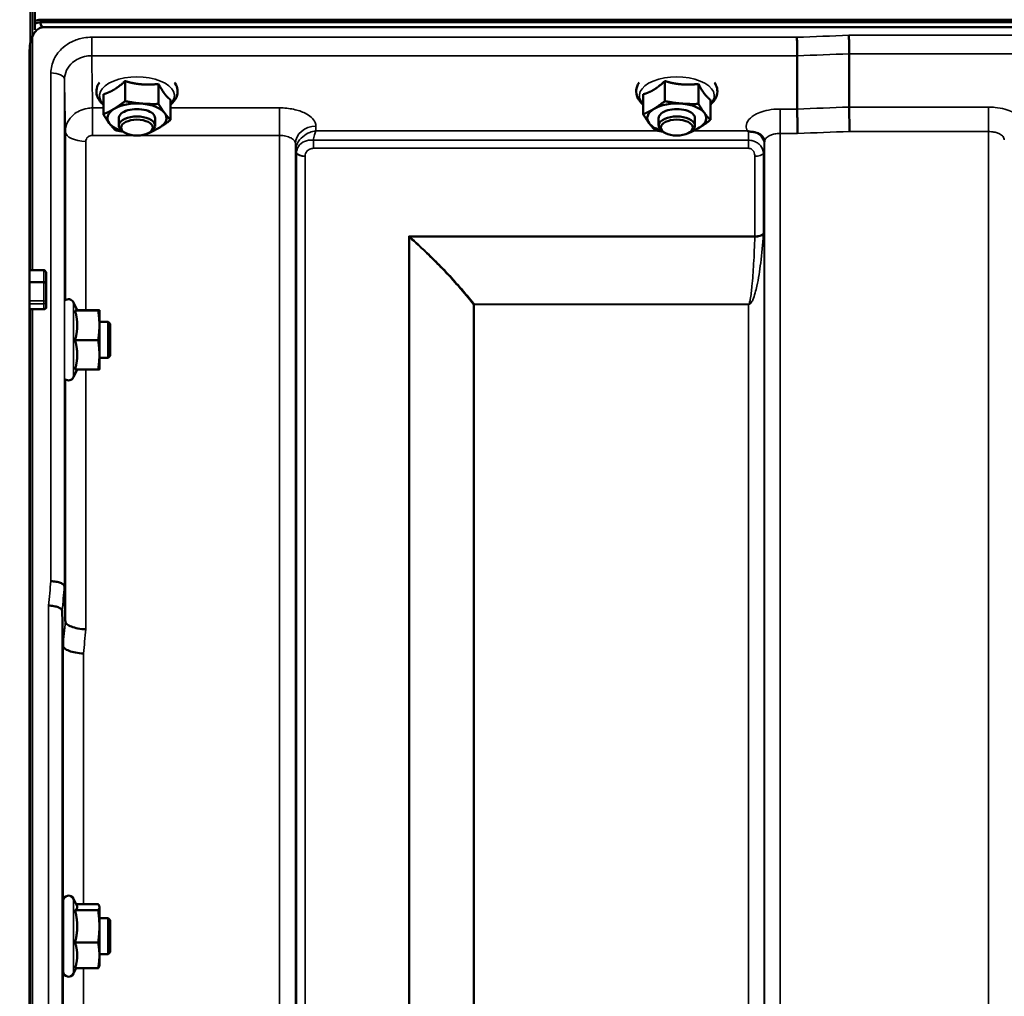
# Model space of a CAD drawing. Units: millimetres. Extents: x 142 to 11828, y -12 to 8452.
# Drawn here: x 7342 to 7559, y 3927 to 4142 of the extents above; entities that cross this region are included whole.
import ezdxf

# ---------------------------------------------------------------- set-up
doc = ezdxf.new("R2010")
doc.units = ezdxf.units.MM
doc.header["$LTSCALE"] = 28.5
for name, color, linetype, lineweight in [('Dimension (ISO)', 7, 'Continuous', 25), ('Visible (ISO)', 7, 'Continuous', 50), ('Visible Narrow (ISO)', 7, 'Continuous', 35)]:
    doc.layers.add(name, color=color, linetype=linetype, lineweight=lineweight)
doc.styles.add('Tricel ISO', font='isocpeur.ttf')
doc.dimstyles.new('Tricel ISO (cm) small', dxfattribs={"dimscale": 28.5, "dimtxt": 2.5, "dimasz": 4, "dimexe": 1.5, "dimexo": 1.5, "dimgap": 1, "dimtad": 1, "dimdec": 0, "dimlfac": 0.1, "dimrnd": 1e-08, "dimzin": 0, "dimtxsty": 'Tricel ISO', "dimcen": 0.09, "dimdle": 10, "dimclrd": 7, "dimclre": 7, "dimclrt": 256, "dimadec": 0, "dimazin": 0, "dimtfac": 1, "dimtdec": 0, "dimtmove": 0, "dimatfit": 3, "dimfxl": 1, "dimtolj": 1, "dimtzin": 0, "dimlwd": -1, "dimlwe": -1, "dimarcsym": 0})

# ---------------------------------------------------------------- blocks, each defined once
blk = doc.blocks.new('*D9')
at = {"layer": 'Defpoints', "color": 0, "transparency": 16777216}
for p in [(7534.78, 4392.11), (6838.78, 2912.11), (7357.77, 2912.11)]:
    blk.add_point(p, dxfattribs=at)
at = {"layer": 'Dimension (ISO)', "color": 7, "transparency": 16777216}
for p, q in [((7492.03, 4392.11), (6796.03, 4392.11)), ((6838.78, 4278.11), (6838.78, 3026.11)), ((7315.02, 2912.11), (6796.03, 2912.11))]:
    blk.add_line(p, q, dxfattribs=at)
for points in [[(6819.78, 4278.11), (6857.78, 4278.11), (6838.78, 4392.11)], [(6819.78, 3026.11), (6857.78, 3026.11), (6838.78, 2912.11)]]:
    blk.add_solid(points, dxfattribs=at)
at = {"layer": 'Dimension (ISO)', "transparency": 16777216, "insert": (6774.66, 3587.98), "char_height": 71.25, "attachment_point": 4, "rotation": 90, "style": 'Tricel ISO'}
blk.add_mtext('\\A1;148', dxfattribs=at)

msp = doc.modelspace()

# ---------------------------------------------------------------- linework, layer by layer
at = {"layer": 'Visible (ISO)'}
for p, q in [((7345.24, 4143.79), (7345.24, 4139.55)), ((7346.39, 4141.25), (8342.1, 4141.25)), ((8342.02, 4141.81), (7346.46, 4141.81)), ((8341.4, 4140.14), (7347.08, 4140.14)), ((7344.08, 4134.99), (7344.08, 4086.59)), ((7513.29, 4133.87), (7513.29, 4133.87)), ((7513.29, 4133.87), (7513.29, 4122.12)), ((7524.74, 4134.3), (7524.74, 4134.3)), ((7524.74, 4134.3), (7524.74, 4122.56)), ((7365.11, 4128.27), (7365.11, 4123.86)), ((7484.11, 4128.27), (7484.11, 4123.86)), ((7372.51, 4127.65), (7372.51, 4123.24)), ((7491.51, 4127.65), (7491.51, 4123.24)), ((7360.34, 4125.37), (7360.34, 4120.96)), ((7375.15, 4124.14), (7375.15, 4119.73)), ((7479.34, 4125.37), (7479.34, 4120.96)), ((7494.15, 4124.14), (7494.15, 4119.73)), ((7513.29, 4122.12), (7513.29, 4122.12)), ((7524.74, 4122.56), (7524.74, 4122.56)), ((7363.74, 4118.47), (7363.74, 4120.11)), ((7371.74, 4118.47), (7371.74, 4120.11)), ((7482.74, 4118.47), (7482.74, 4120.11)), ((7490.74, 4118.47), (7490.74, 4120.11)), ((7364.88, 4117.02), (7364.48, 4117.31)), ((7370.6, 4117.02), (7371.01, 4117.31)), ((7483.88, 4117.02), (7483.48, 4117.31)), ((7489.6, 4117.02), (7490.01, 4117.31)), ((7344.08, 4086.59), (7347.24, 4086.59)), ((7347.74, 4083.63), (7347.74, 4085.72)), ((7347.74, 4079.62), (7347.74, 4083.63)), ((7347.74, 4078.45), (7347.74, 4079.62)), ((7354.58, 4077.75), (7353.76, 4079.5)), ((7344.08, 4077.99), (7344.08, 2915.28)), ((7347.24, 4077.99), (7344.08, 4077.99)), ((7354.11, 4077.71), (7359.2, 4077.71)), ((7354.56, 4077.78), (7359.2, 4077.78)), ((7359.47, 4077.75), (7359.47, 4077.75)), ((7359.47, 4077.75), (7359.47, 4077.75)), ((7359.47, 4074.44), (7359.47, 4077.75)), ((7361.37, 4075.25), (7359.47, 4075.25)), ((7359.47, 4067.94), (7359.47, 4074.44)), ((7361.87, 4074.75), (7361.37, 4075.25)), ((7361.37, 4067.25), (7361.37, 4075.25)), ((7361.87, 4074.75), (7361.87, 4067.75)), ((7354.11, 4071.17), (7359.2, 4071.17)), ((7359.47, 4064.75), (7359.47, 4067.94)), ((7361.87, 4067.75), (7361.37, 4067.25)), ((7361.37, 4067.25), (7359.47, 4067.25)), ((7354.56, 4064.71), (7353.76, 4062.99)), ((7354.11, 4064.71), (7359.2, 4064.71)), ((7359.47, 4064.75), (7359.47, 4064.75)), ((7351.77, 4016.9), (7351.77, 4016.9)), ((7351.27, 4011.54), (7351.27, 4011.54)), ((7351.46, 4003.82), (7351.27, 4011.54)), ((7351.46, 4003.82), (7351.46, 4003.82)), ((7354.53, 3946.41), (7353.76, 3948.06)), ((7351.47, 3932.05), (7351.47, 3947.55)), ((7354.31, 3946.88), (7359.2, 3946.88)), ((7359.47, 3946.3), (7359.44, 3946.41)), ((7359.47, 3946.19), (7359.47, 3946.3)), ((7359.47, 3941.96), (7359.47, 3946.19)), ((7351.47, 3943.8), (7351.37, 3943.8)), ((7354.11, 3945.5), (7359.2, 3945.5)), ((7361.37, 3943.8), (7359.47, 3943.8)), ((7361.87, 3943.3), (7361.37, 3943.8)), ((7361.37, 3935.8), (7361.37, 3943.8)), ((7359.47, 3935.57), (7359.47, 3941.96)), ((7361.87, 3943.3), (7361.87, 3936.3)), ((7354.11, 3938.42), (7359.2, 3938.42)), ((7351.47, 3935.8), (7351.39, 3935.8)), ((7361.37, 3935.8), (7359.47, 3935.8)), ((7359.47, 3933.3), (7359.47, 3935.57)), ((7361.87, 3936.3), (7361.37, 3935.8)), ((7359.47, 3933.3), (7359.44, 3933.19)), ((7354.31, 3932.72), (7353.76, 3931.54)), ((7354.11, 3932.72), (7359.2, 3932.72))]:
    msp.add_line(p, q, dxfattribs=at)
for centre, start, end in [((7352.67, 4079), 25, 132.4193), ((7352.67, 4063.5), 231.5884, 335), ((7352.67, 3947.55), 25, 180), ((7352.67, 3932.05), 180, 335)]:
    msp.add_arc(centre, 1.2, start, end, dxfattribs=at)
for centre, major_axis, ratio, start_param, end_param in [((7347.08, 4140.12), (3, 0), 0.57735, 1.780503, 2.232303), ((7347.08, 4139.57), (-3, 0), 0.57735, 4.947213, 5.373896), ((7347.08, 4180.5), (0, 40.36), 0.074338, 2.906769, 3.141593), ((7367.74, 4120.11), (-6.5, 0), 0.5, 5.594857, 6.642054), ((7367.74, 4120.11), (-6.5, 0), 0.5, 4.547659, 5.594857), ((7367.74, 4120.11), (4, 0), 0.5, 6.276769, 9.431195), ((7367.74, 4120.11), (6.5, 0), 0.5, 0.358869, 1.406067), ((7486.74, 4120.11), (-6.5, 0), 0.5, 5.594857, 6.642054), ((7486.74, 4120.11), (-6.5, 0), 0.5, 4.547659, 5.594857), ((7486.74, 4120.11), (4, 0), 0.5, 6.276769, 9.431195), ((7486.74, 4120.11), (6.5, 0), 0.5, 0.358869, 1.406067), ((7367.74, 4118.47), (4, 0), 0.5, 5.667706, 10.040258), ((7367.74, 4120.11), (6.5, 0), 0.5, 5.594857, 6.642054), ((7486.74, 4118.47), (4, 0), 0.5, 5.667706, 10.040258), ((7486.74, 4120.11), (6.5, 0), 0.5, 5.594857, 6.642054), ((7367.74, 4120.11), (-6.5, 0), 0.5, 0.358869, 1.048524), ((7367.74, 4120.11), (6.5, 0), 0.5, 5.234661, 5.594857), ((7486.74, 4120.11), (-6.5, 0), 0.5, 0.358869, 1.048524), ((7486.74, 4120.11), (6.5, 0), 0.5, 5.234661, 5.594857)]:
    msp.add_ellipse(centre, major_axis=major_axis, ratio=ratio, start_param=start_param, end_param=end_param, dxfattribs=at)
for centre in [(7367.74, 4118.03), (7486.74, 4118.03)]:
    msp.add_ellipse(centre, major_axis=(3.5, 0), ratio=0.5, dxfattribs=at)
for points, knots in [([(7347.08, 4140.14), (7346.9, 4140.14), (7346.71, 4140.11), (7346.36, 4140), (7346.19, 4139.92), (7345.72, 4139.62), (7345.46, 4139.34), (7344.83, 4138.5), (7344.54, 4137.82), (7344.16, 4136.4), (7344.08, 4135.66), (7344.08, 4134.99)], [0, 0, 0, 0, 0.0564436, 0.0564436, 0.1128872, 0.1128872, 0.2257744, 0.2257744, 0.4590328, 0.4590328, 0.6922912, 0.6922912, 0.6922912, 0.6922912]), ([(7513.23, 4137.94), (7513.23, 4137.94), (7513.23, 4137.93), (7513.23, 4137.59), (7513.24, 4137.22), (7513.26, 4136.45), (7513.27, 4136.06), (7513.28, 4135.3), (7513.28, 4134.95), (7513.29, 4134.33), (7513.29, 4134.07), (7513.29, 4133.87)], [-0.000801, -0.000801, -0.000801, -0.000801, 0, 0, 0.1160188, 0.1160188, 0.2332321, 0.2332321, 0.3504162, 0.3504162, 0.4675848, 0.4675848, 0.4675848, 0.4675848]), ([(7524.68, 4138.37), (7524.68, 4138.37), (7524.68, 4138.37), (7524.68, 4138.03), (7524.69, 4137.66), (7524.71, 4136.89), (7524.72, 4136.49), (7524.73, 4135.74), (7524.73, 4135.38), (7524.74, 4134.76), (7524.74, 4134.5), (7524.74, 4134.3)], [-0.000801, -0.000801, -0.000801, -0.000801, 0, 0, 0.1162041, 0.1162041, 0.2334174, 0.2334174, 0.3506015, 0.3506015, 0.4677701, 0.4677701, 0.4677701, 0.4677701]), ([(7344.08, 4134.99), (7344.08, 4134.99), (7344.08, 4134.99), (7344.08, 4135), (7344.08, 4135), (7344.08, 4135)], [1.900497156, 1.900497156, 1.900497156, 1.900497156, 1.905123685, 1.905123685, 1.908421518, 1.908421518, 1.908421518, 1.908421518]), ([(7359.46, 4128), (7359.26, 4127.71), (7359.09, 4127.39), (7358.8, 4126.56), (7358.75, 4126.01), (7358.91, 4125), (7359.11, 4124.53), (7359.64, 4123.73), (7359.96, 4123.39), (7360.34, 4123.08)], [5.0582209, 5.0582209, 5.0582209, 5.0582209, 5.2293234, 5.2293234, 5.4822246, 5.4822246, 5.7208681, 5.7208681, 5.9430972, 5.9430972, 5.9430972, 5.9430972]), ([(7375.15, 4123.08), (7375.15, 4123.08), (7375.15, 4123.08), (7375.71, 4123.55), (7376.17, 4124.11), (7376.65, 4125.26), (7376.73, 4125.82), (7376.62, 4126.85), (7376.44, 4127.32), (7376.13, 4127.83), (7376.08, 4127.92), (7376.02, 4128)], [1.7167449, 1.7167449, 1.7167449, 1.7167449, 1.7168683, 1.7168683, 2.0559982, 2.0559982, 2.31591, 2.31591, 2.5523185, 2.5523185, 2.6016213, 2.6016213, 2.6016213, 2.6016213]), ([(7478.46, 4128), (7478.26, 4127.71), (7478.09, 4127.39), (7477.8, 4126.56), (7477.75, 4126.01), (7477.91, 4125), (7478.11, 4124.53), (7478.64, 4123.73), (7478.96, 4123.39), (7479.34, 4123.08)], [5.0582209, 5.0582209, 5.0582209, 5.0582209, 5.2293234, 5.2293234, 5.4822246, 5.4822246, 5.7208681, 5.7208681, 5.9430972, 5.9430972, 5.9430972, 5.9430972]), ([(7494.15, 4123.08), (7494.15, 4123.08), (7494.15, 4123.08), (7494.71, 4123.55), (7495.17, 4124.11), (7495.65, 4125.26), (7495.73, 4125.82), (7495.62, 4126.85), (7495.44, 4127.32), (7495.13, 4127.83), (7495.08, 4127.92), (7495.02, 4128)], [1.7167449, 1.7167449, 1.7167449, 1.7167449, 1.7168683, 1.7168683, 2.0559982, 2.0559982, 2.31591, 2.31591, 2.5523185, 2.5523185, 2.6016213, 2.6016213, 2.6016213, 2.6016213]), ([(7513.29, 4122.12), (7513.29, 4121.86), (7513.29, 4121.51), (7513.3, 4120.68), (7513.31, 4120.21), (7513.33, 4119.2), (7513.34, 4118.68), (7513.36, 4117.66), (7513.37, 4117.18), (7513.38, 4116.74), (7513.38, 4116.73), (7513.38, 4116.73)], [0, 0, 0, 0, 0.1562233, 0.1562233, 0.3124677, 0.3124677, 0.4687512, 0.4687512, 0.6192494, 0.6192494, 0.6207749, 0.6207749, 0.6207749, 0.6207749]), ([(7524.74, 4122.56), (7524.74, 4122.3), (7524.74, 4121.95), (7524.75, 4121.12), (7524.76, 4120.65), (7524.78, 4119.64), (7524.79, 4119.11), (7524.81, 4118.1), (7524.82, 4117.62), (7524.83, 4117.17), (7524.83, 4117.17), (7524.83, 4117.16)], [0, 0, 0, 0, 0.1562232, 0.1562232, 0.3124676, 0.3124676, 0.468751, 0.468751, 0.6195033, 0.6195033, 0.621029, 0.621029, 0.621029, 0.621029]), ([(7502.53, 4117.21), (7502.47, 4117.24), (7502.4, 4117.26), (7502.34, 4117.29), (7502.34, 4117.29), (7502.33, 4117.29), (7502.33, 4117.29), (7502.32, 4117.3)], [0.00090922, 0.00090922, 0.00090922, 0.00090922, 0.02514056, 0.02514056, 0.0256787, 0.0256787, 0.02717915, 0.02717915, 0.02717915, 0.02717915]), ([(7504.12, 4116.96), (7503.87, 4117.02), (7503.62, 4117.05), (7503.25, 4117.1), (7503.11, 4117.11), (7502.92, 4117.13), (7502.84, 4117.14), (7502.73, 4117.16), (7502.69, 4117.16), (7502.61, 4117.18), (7502.57, 4117.19), (7502.53, 4117.21)], [0, 0, 0, 0, 0.0898516, 0.0898516, 0.147793, 0.147793, 0.1818743, 0.1818743, 0.2005162, 0.2005162, 0.2227473, 0.2227473, 0.2227473, 0.2227473]), ([(7505.81, 4115.81), (7505.67, 4116.05), (7505.46, 4116.29), (7504.86, 4116.71), (7504.51, 4116.87), (7504.12, 4116.96)], [0.1093751, 0.1093751, 0.1093751, 0.1093751, 0.1883994, 0.1883994, 0.2656438, 0.2656438, 0.2656438, 0.2656438]), ([(7506.05, 4114.91), (7506.05, 4114.99), (7506.04, 4115.06), (7506.02, 4115.21), (7506.01, 4115.28), (7505.98, 4115.41), (7505.96, 4115.47), (7505.92, 4115.59), (7505.9, 4115.64), (7505.85, 4115.73), (7505.83, 4115.77), (7505.81, 4115.81)], [1.1791347, 1.1791347, 1.1791347, 1.1791347, 1.2204702, 1.2204702, 1.2618056, 1.2618056, 1.3031411, 1.3031411, 1.3444766, 1.3444766, 1.385812, 1.385812, 1.385812, 1.385812]), ([(7506.05, 4114.89), (7506.05, 4114.89), (7506.05, 4114.89), (7506.05, 4114.9), (7506.05, 4114.91), (7506.05, 4114.91)], [-0.00115651, -0.00115651, -0.00115651, -0.00115651, 0, 0, 0.00895807, 0.00895807, 0.00895807, 0.00895807]), ([(7347.24, 4086.59), (7347.27, 4086.59), (7347.3, 4086.58), (7347.36, 4086.56), (7347.39, 4086.55), (7347.47, 4086.5), (7347.51, 4086.45), (7347.62, 4086.31), (7347.67, 4086.19), (7347.73, 4085.96), (7347.74, 4085.83), (7347.74, 4085.72)], [-0.2255073, -0.2255073, -0.2255073, -0.2255073, -0.2161345, -0.2161345, -0.2067618, -0.2067618, -0.1880162, -0.1880162, -0.1503485, -0.1503485, -0.1126807, -0.1126807, -0.1126807, -0.1126807]), ([(7344.08, 4084.05), (7344.08, 4084.04), (7344.08, 4084.02), (7344.08, 4083.96), (7344.08, 4083.9), (7344.08, 4083.85), (7344.08, 4083.85), (7344.08, 4083.85)], [0.19958399, 0.19958399, 0.19958399, 0.19958399, 0.20714018, 0.20714018, 0.22598217, 0.22598217, 0.22615586, 0.22615586, 0.22615586, 0.22615586]), ([(7344.08, 4079.83), (7344.08, 4079.83), (7344.08, 4079.83), (7344.08, 4079.77), (7344.08, 4079.7), (7344.08, 4079.57), (7344.08, 4079.5), (7344.08, 4079.39), (7344.08, 4079.33), (7344.08, 4079.25), (7344.08, 4079.23), (7344.08, 4079.21)], [0.22588607, 0.22588607, 0.22588607, 0.22588607, 0.22598217, 0.22598217, 0.24482417, 0.24482417, 0.26366616, 0.26366616, 0.28250822, 0.28250822, 0.29271715, 0.29271715, 0.29271715, 0.29271715]), ([(7347.74, 4078.45), (7347.74, 4078.39), (7347.73, 4078.33), (7347.68, 4078.21), (7347.64, 4078.16), (7347.55, 4078.08), (7347.49, 4078.04), (7347.37, 4078), (7347.3, 4077.99), (7347.24, 4077.99)], [0.07593388, 0.07593388, 0.07593388, 0.07593388, 0.09508357, 0.09508357, 0.11423325, 0.11423325, 0.13305233, 0.13305233, 0.1518714, 0.1518714, 0.1518714, 0.1518714]), ([(7351.77, 4016.9), (7351.76, 4017.03), (7351.68, 4017.17), (7351.38, 4017.43), (7351.16, 4017.56), (7350.61, 4017.77), (7350.28, 4017.86), (7349.56, 4018), (7349.17, 4018.04), (7348.77, 4018.06), (7348.77, 4018.06), (7348.77, 4018.06)], [0, 0, 0, 0, 0.1170892, 0.1170892, 0.2342395, 0.2342395, 0.3515061, 0.3515061, 0.4695282, 0.4695282, 0.4703148, 0.4703148, 0.4703148, 0.4703148]), ([(7348.27, 4012.68), (7348.27, 4012.68), (7348.27, 4012.68), (7348.67, 4012.66), (7349.06, 4012.62), (7349.78, 4012.48), (7350.11, 4012.4), (7350.66, 4012.18), (7350.88, 4012.06), (7351.18, 4011.8), (7351.26, 4011.67), (7351.27, 4011.54)], [-0.4703145, -0.4703145, -0.4703145, -0.4703145, -0.469528, -0.469528, -0.3515062, -0.3515062, -0.2342397, -0.2342397, -0.1170893, -0.1170893, 0, 0, 0, 0]), ([(7351.96, 4009.18), (7351.97, 4008.97), (7352.09, 4008.77), (7352.54, 4008.37), (7352.87, 4008.19), (7353.7, 4007.87), (7354.19, 4007.73), (7355.28, 4007.53), (7355.86, 4007.46), (7356.46, 4007.44), (7356.46, 4007.44), (7356.46, 4007.44)], [-0.7045315, -0.7045315, -0.7045315, -0.7045315, -0.528891, -0.528891, -0.3531603, -0.3531603, -0.1772536, -0.1772536, 0, 0, 0.0009682, 0.0009682, 0.0009682, 0.0009682]), ([(7355.96, 4002.11), (7355.96, 4002.11), (7355.96, 4002.11), (7355.36, 4002.13), (7354.78, 4002.2), (7353.69, 4002.4), (7353.2, 4002.53), (7352.37, 4002.85), (7352.04, 4003.03), (7351.59, 4003.41), (7351.47, 4003.62), (7351.46, 4003.82)], [-0.0009682, -0.0009682, -0.0009682, -0.0009682, 0, 0, 0.177253, 0.177253, 0.3531595, 0.3531595, 0.5288903, 0.5288903, 0.704531, 0.704531, 0.704531, 0.704531]), ([(7351.42, 3935.8), (7351.41, 3935.7), (7351.41, 3935.63), (7351.4, 3935.51), (7351.4, 3935.55), (7351.39, 3935.82), (7351.38, 3936.07), (7351.38, 3936.76), (7351.37, 3937.2), (7351.36, 3938.13), (7351.36, 3938.67), (7351.36, 3939.8), (7351.36, 3940.38), (7351.36, 3941.42), (7351.36, 3941.94), (7351.36, 3942.84), (7351.36, 3943.22), (7351.37, 3943.75), (7351.38, 3943.94), (7351.38, 3944.09), (7351.39, 3944.04), (7351.39, 3943.9)], [1.032367, 1.032367, 1.032367, 1.032367, 1.116707, 1.116707, 1.276241, 1.276241, 1.436902, 1.436902, 1.597564, 1.597564, 1.758222, 1.758222, 1.918881, 1.918881, 2.079539, 2.079539, 2.240197, 2.240197, 2.400859, 2.400859, 2.56152, 2.56152, 2.56152, 2.56152])]:
    msp.add_open_spline(points, degree=3, knots=knots, dxfattribs=at)
for points, weights in [([(7362.72, 4126.41), (7363.83, 4127.09), (7365.11, 4128.27)], [1, 1.05008356558, 1.02350695612]), ([(7365.11, 4128.27), (7367.09, 4127.7), (7368.81, 4127.56)], [1.02350695612, 1.05008356558, 1]), ([(7481.72, 4126.41), (7482.83, 4127.09), (7484.11, 4128.27)], [1, 1.05008356558, 1.02350695612]), ([(7484.11, 4128.27), (7486.09, 4127.7), (7487.81, 4127.56)], [1.02350695612, 1.05008356558, 1]), ([(7360.34, 4125.37), (7361.61, 4125.74), (7362.72, 4126.41)], [1.02350695612, 1.05008356558, 1]), ([(7368.81, 4127.56), (7370.53, 4127.41), (7372.51, 4127.65)], [1, 1.05008356558, 1.02350695612]), ([(7372.51, 4127.65), (7373.22, 4126.31), (7373.83, 4125.49)], [1.02350695612, 1.05008356558, 1]), ([(7479.34, 4125.37), (7480.61, 4125.74), (7481.72, 4126.41)], [1.02350695612, 1.05008356558, 1]), ([(7487.81, 4127.56), (7489.53, 4127.41), (7491.51, 4127.65)], [1, 1.05008356558, 1.02350695612]), ([(7491.51, 4127.65), (7492.22, 4126.31), (7492.83, 4125.49)], [1.02350695612, 1.05008356558, 1]), ([(7362.72, 4122.18), (7363.83, 4122.85), (7365.11, 4123.86)], [1, 1.0379548493, 1]), ([(7365.11, 4123.86), (7367.09, 4123.46), (7368.81, 4123.32)], [1, 1.0379548493, 1]), ([(7373.83, 4125.49), (7374.44, 4124.68), (7375.15, 4124.14)], [1, 1.05008356558, 1.02350695612]), ([(7481.72, 4122.18), (7482.83, 4122.85), (7484.11, 4123.86)], [1, 1.0379548493, 1]), ([(7484.11, 4123.86), (7486.09, 4123.46), (7487.81, 4123.32)], [1, 1.0379548493, 1]), ([(7492.83, 4125.49), (7493.44, 4124.68), (7494.15, 4124.14)], [1, 1.05008356558, 1.02350695612]), ([(7360.34, 4120.96), (7361.61, 4121.5), (7362.72, 4122.18)], [1, 1.0379548493, 1]), ([(7368.81, 4123.32), (7370.53, 4123.18), (7372.51, 4123.24)], [1, 1.0379548493, 1]), ([(7372.51, 4123.24), (7373.22, 4122.07), (7373.83, 4121.25)], [1, 1.0379548493, 1]), ([(7479.34, 4120.96), (7480.61, 4121.5), (7481.72, 4122.18)], [1, 1.0379548493, 1]), ([(7487.81, 4123.32), (7489.53, 4123.18), (7491.51, 4123.24)], [1, 1.0379548493, 1]), ([(7491.51, 4123.24), (7492.22, 4122.07), (7492.83, 4121.25)], [1, 1.0379548493, 1]), ([(7361.66, 4118.97), (7361.04, 4119.79), (7360.34, 4120.96)], [1, 1.0379548493, 1]), ([(7375.15, 4119.73), (7373.87, 4118.72), (7372.76, 4118.05)], [1, 1.0379548493, 1]), ([(7373.83, 4121.25), (7374.44, 4120.44), (7375.15, 4119.73)], [1, 1.0379548493, 1]), ([(7480.66, 4118.97), (7480.04, 4119.79), (7479.34, 4120.96)], [1, 1.0379548493, 1]), ([(7494.15, 4119.73), (7492.87, 4118.72), (7491.76, 4118.05)], [1, 1.0379548493, 1]), ([(7492.83, 4121.25), (7493.44, 4120.44), (7494.15, 4119.73)], [1, 1.0379548493, 1]), ([(7362.97, 4117.45), (7362.27, 4118.16), (7361.66, 4118.97)], [1, 1.0379548493, 1]), ([(7364.72, 4117.14), (7363.89, 4117.26), (7362.97, 4117.45)], [1.01881436767, 1.01721833353, 1]), ([(7372.76, 4118.05), (7371.65, 4117.38), (7370.38, 4116.83)], [1, 1.0379548493, 1]), ([(7481.97, 4117.45), (7481.27, 4118.16), (7480.66, 4118.97)], [1, 1.0379548493, 1]), ([(7483.72, 4117.14), (7482.89, 4117.26), (7481.97, 4117.45)], [1.01881436767, 1.01721833353, 1]), ([(7491.76, 4118.05), (7490.65, 4117.38), (7489.38, 4116.83)], [1, 1.0379548493, 1]), ([(7370.38, 4116.83), (7370.33, 4116.83), (7370.28, 4116.83)], [1, 1.00090993496, 1.0017762401]), ([(7489.38, 4116.83), (7489.33, 4116.83), (7489.28, 4116.83)], [1, 1.00090993496, 1.0017762401]), ([(7344.08, 4084.05), (7344.08, 4085.32), (7344.08, 4086.59)], [1.00078474682, 1.00158856493, 1.00238499929]), ([(7344.08, 4079.83), (7344.08, 4081.84), (7344.08, 4083.85)], [1.00116898309, 1.00117157791, 1.00116688691]), ([(7344.08, 4077.99), (7344.08, 4078.6), (7344.08, 4079.21)], [1.00259374373, 1.00151069229, 1.00042713907]), ([(7354.11, 4077.71), (7354.58, 4077.73), (7354.58, 4077.75)], [1.02350695612, 1.05008356558, 1]), ([(7354.58, 4074.44), (7354.58, 4075.96), (7354.11, 4077.71)], [1, 1.05008356558, 1.02350695612]), ([(7354.58, 4077.75), (7354.58, 4077.75), (7354.58, 4077.75)], [1, 1.00087325938, 1.00172321286]), ([(7359.47, 4077.75), (7359.47, 4077.76), (7359.2, 4077.78)], [1, 1.0379548493, 1]), ([(7359.2, 4077.71), (7359.47, 4077.73), (7359.47, 4077.75)], [1, 1.0379548493, 1]), ([(7359.47, 4074.44), (7359.47, 4075.96), (7359.2, 4077.71)], [1, 1.0379548493, 1]), ([(7354.11, 4071.17), (7354.58, 4072.92), (7354.58, 4074.44)], [1.02350695612, 1.05008356558, 1]), ([(7359.2, 4071.17), (7359.47, 4072.92), (7359.47, 4074.44)], [1, 1.0379548493, 1]), ([(7354.58, 4067.94), (7354.58, 4069.44), (7354.11, 4071.17)], [1, 1.05008356558, 1.02350695612]), ([(7359.47, 4067.94), (7359.47, 4069.44), (7359.2, 4071.17)], [1, 1.0379548493, 1]), ([(7354.11, 4064.71), (7354.58, 4066.44), (7354.58, 4067.94)], [1.02350695612, 1.05008356558, 1]), ([(7359.2, 4064.71), (7359.47, 4066.44), (7359.47, 4067.94)], [1, 1.0379548493, 1]), ([(7359.47, 4064.75), (7359.47, 4064.73), (7359.2, 4064.71)], [1.00131514779, 1.0372854701, 1]), ([(7351.77, 4016.9), (7351.87, 4012.98), (7351.96, 4009.18)], [33.8374806463, 34.3141864392, 34.7907972101]), ([(7354.11, 3945.5), (7354.58, 3945.87), (7354.58, 3946.19)], [1.02350695612, 1.05008356558, 1]), ([(7354.58, 3946.19), (7354.58, 3946.3), (7354.53, 3946.41)], [1, 1.01672770906, 1.02490372201]), ([(7359.47, 3946.19), (7359.47, 3946.51), (7359.2, 3946.88)], [1, 1.0379548493, 1]), ([(7359.2, 3945.5), (7359.47, 3945.87), (7359.47, 3946.19)], [1, 1.0379548493, 1]), ([(7354.58, 3941.96), (7354.58, 3943.6), (7354.11, 3945.5)], [1, 1.05008356558, 1.02350695612]), ([(7359.47, 3941.96), (7359.47, 3943.6), (7359.2, 3945.5)], [1, 1.0379548493, 1]), ([(7354.11, 3938.42), (7354.58, 3940.32), (7354.58, 3941.96)], [1.02350695612, 1.05008356558, 1]), ([(7359.2, 3938.42), (7359.47, 3940.32), (7359.47, 3941.96)], [1, 1.0379548493, 1]), ([(7354.58, 3935.57), (7354.58, 3936.89), (7354.11, 3938.42)], [1, 1.05008356558, 1.02350695612]), ([(7359.47, 3935.57), (7359.47, 3936.89), (7359.2, 3938.42)], [1, 1.0379548493, 1]), ([(7354.11, 3932.72), (7354.58, 3934.25), (7354.58, 3935.57)], [1.02350695612, 1.05008356558, 1]), ([(7359.2, 3932.72), (7359.47, 3934.25), (7359.47, 3935.57)], [1, 1.0379548493, 1]), ([(7359.44, 3933.19), (7359.38, 3932.97), (7359.2, 3932.72)], [1.01695030077, 1.02517981054, 1])]:
    msp.add_rational_spline(points, weights, degree=2, dxfattribs=at)
for points in [[(7351.96, 4009.18), (7351.96, 4009.18), (7351.96, 4009.18), (7351.96, 4009.18)], [(7351.39, 3943.9), (7351.4, 3943.87), (7351.4, 3943.84), (7351.4, 3943.8)]]:
    msp.add_open_spline(points, degree=3, dxfattribs=at)
at = {"layer": 'Visible Narrow (ISO)'}
for p, q in [((7344.25, 4408.69), (7344.25, 4086.59)), ((7344.74, 4086.59), (7344.74, 4408.68)), ((7344.24, 4136.61), (7344.24, 4147.21)), ((7513.23, 4137.94), (7357.77, 4137.94)), ((7357.77, 4133.87), (7357.77, 4137.94)), ((8163.81, 4138.37), (7524.68, 4138.37)), ((7357.77, 4133.87), (7513.29, 4133.87)), ((7524.74, 4134.3), (8163.74, 4134.3)), ((7348.77, 4018.06), (7348.77, 4130.06)), ((7351.77, 4128.62), (7351.77, 4016.9)), ((7360.34, 4122.37), (7357.96, 4122.37)), ((7357.96, 4122.37), (7357.96, 4116.31)), ((7399.18, 4122.37), (7375.15, 4122.37)), ((7399.18, 4122.37), (7399.18, 4116.31)), ((7513.29, 4122.12), (7509.55, 4122.12)), ((7509.55, 4122.12), (7509.55, 4116.73)), ((7555.43, 4122.56), (7524.74, 4122.56)), ((7555.43, 4117.16), (7555.43, 4122.56)), ((7407.2, 4117.3), (7407.18, 4118.35)), ((7482.77, 4117.3), (7407.2, 4117.3)), ((7502.32, 4117.3), (7490.39, 4117.3)), ((7351.96, 4079.97), (7351.96, 4117.16)), ((7357.96, 4116.31), (7367.19, 4116.31)), ((7368.29, 4116.31), (7399.18, 4116.31)), ((7399.18, 2942.19), (7399.18, 4116.31)), ((7502.53, 4115.25), (7406.63, 4115.25)), ((7406.63, 4113.46), (7406.63, 4115.25)), ((7502.53, 4113.46), (7502.53, 4115.25)), ((7509.55, 4116.73), (7509.55, 3736.02)), ((7509.55, 4116.73), (7513.38, 4116.73)), ((7524.83, 4117.16), (7555.43, 4117.16)), ((7555.43, 2942.18), (7555.43, 4117.16)), ((7356.46, 4115), (7356.46, 4077.78)), ((7402.68, 4114.45), (7402.68, 2945.67)), ((7402.68, 4114.45), (7402.71, 4112.9)), ((7402.71, 2948.73), (7402.71, 4112.9)), ((7406.63, 4113.46), (7502.53, 4113.46)), ((7506.02, 4112.92), (7506.02, 3730.81)), ((7506.03, 4114.26), (7506.04, 4115.02)), ((7506.05, 3730.87), (7506.05, 4114.89)), ((7402.91, 2949.86), (7402.91, 4112.34)), ((7404.8, 4111.7), (7404.8, 2951.2)), ((7503.94, 4094.09), (7503.94, 4111.72)), ((7505.82, 4112.36), (7505.82, 4094.71)), ((7503.94, 4094.09), (7427.66, 4094.09)), ((7427.66, 2951.78), (7427.66, 4094.09)), ((7427.8, 4093.84), (7427.8, 2951.79)), ((7427.95, 4093.96), (7503.93, 4093.96)), ((7347.24, 4086.59), (7347.24, 4084.05)), ((7347.24, 4084.05), (7344.08, 4084.05)), ((7344.08, 4083.85), (7347.24, 4083.85)), ((7347.24, 4083.85), (7347.24, 4084.05)), ((7347.24, 4083.85), (7347.24, 4079.83)), ((7347.24, 4079.83), (7344.08, 4079.83)), ((7344.08, 4079.21), (7347.24, 4079.21)), ((7347.24, 4079.21), (7347.24, 4079.83)), ((7347.24, 4079.21), (7347.24, 4077.99)), ((7353.76, 4062.99), (7353.76, 4079.5)), ((7441.96, 2953.62), (7441.96, 4079)), ((7442.1, 4079), (7442.1, 4079.09)), ((7502.52, 4079.09), (7442.1, 4079.09)), ((7442.1, 4079), (7502.52, 4079)), ((7442.1, 4079), (7442.1, 2953.63)), ((7502.52, 4079.09), (7502.52, 4079)), ((7502.52, 2953.63), (7502.52, 4079)), ((7344.25, 4077.99), (7344.25, 2915.28)), ((7344.74, 2915.28), (7344.74, 4077.99)), ((7356.46, 4064.71), (7356.46, 4007.44)), ((7351.96, 4009.18), (7351.96, 4062.53)), ((7348.27, 2924.53), (7348.27, 4012.68)), ((7351.27, 4011.54), (7351.27, 2927.48)), ((7351.46, 3943.8), (7351.46, 4003.82)), ((7355.96, 4002.11), (7355.96, 3946.88)), ((7353.76, 3931.54), (7353.76, 3948.06)), ((7351.46, 3806.04), (7351.46, 3935.8)), ((7355.96, 3932.72), (7355.96, 3809.44))]:
    msp.add_line(p, q, dxfattribs=at)
for centre, major_axis, ratio, start_param, end_param in [((7785.9, 3732.1), (-18712.37, -706.88), 0.022209, 4.72551, 4.726122), ((7786.03, 3729.51), (-18712.37, -704.3), 0.022128, 4.72552, 4.726132), ((7348.77, 4128.61), (3, 0), 0.485327, 0.008727, 1.570796), ((7367.74, 4125.06), (8.26, 0), 0.5, 5.824583, 9.88338), ((7486.74, 4125.06), (8.26, 0), 0.5, 5.824583, 9.88338), ((7946.2, 3735.54), (-18185.58, -684.47), 0.022128, 4.734734, 4.735364), ((7407.18, 4114.47), (-4.5, -0.08), 0.861596, 4.69758, 6.268161), ((7356.46, 4117.18), (-4.5, 0), 0.484692, 0.008727, 1.570796), ((7502.53, 4114.28), (3.5, -0.06), 0.861596, 0.015014, 1.113249), ((7946.38, 3732.1), (-18185.58, -681.02), 0.022017, 4.734747, 4.735377), ((7406.21, 4112.93), (-3.5, 0.1), 0.485924, 0.022964, 0.353471), ((7406.21, 4112.91), (-3.5, 0), 0.486043, 0.008727, 0.339837), ((7502.52, 4112.93), (3.5, 0), 0.48607, 5.943348, 6.274459), ((7404.8, 4112.72), (-2, 0.06), 0.485963, 0.35348, 1.58444), ((7404.8, 4112.67), (-2, 0), 0.486043, 0.339837, 1.570796), ((7503.94, 4112.69), (2, 0), 0.48607, 4.712389, 5.943348), ((7427.94, 4094.76), (-1.35, -1.47), 0.283829, 1.173271, 1.271835), ((7427.95, 4094.76), (-1.34, -1.49), 0.27908, 1.169841, 1.269675), ((7503.93, 4094.76), (2, -0.06), 0.398616, 4.723609, 5.948233), ((7503.94, 4095.02), (2, 0), 0.4635, 4.712389, 5.943348), ((7347.24, 4083.63), (0.5, 0), 0.838671, 0, 1.570796), ((7347.24, 4083.63), (0.5, 0), 0.424516, 0, 1.570796), ((7347.24, 4079.62), (0.5, 0), 0.424516, 0, 1.570796), ((7347.24, 4079.62), (0.5, 0), 0.817949, 4.712389, 6.283185), ((7442.1, 4079.89), (-1.57, -1.24), 0.322782, 1.23456, 1.32084), ((7442.1, 4079.89), (2, 0), 0.444749, 4.642576, 4.712389), ((7355.39, 3732.1), (-64.82, -820), 0.037748, 4.359154, 4.366147), ((7358.37, 3731.86), (64.82, 817), 0.037885, 1.217424, 1.224416), ((7358.43, 3732.45), (-63.04, -794.5), 0.037885, 4.359632, 4.366823), ((7362.91, 3732.1), (63.04, 790), 0.038098, 1.217827, 1.225018)]:
    msp.add_ellipse(centre, major_axis=major_axis, ratio=ratio, start_param=start_param, end_param=end_param, dxfattribs=at)
for points, knots in [([(7357.77, 4137.94), (7357.19, 4137.94), (7356.6, 4137.89), (7355.1, 4137.63), (7354.22, 4137.35), (7352.69, 4136.61), (7352.02, 4136.17), (7350.62, 4134.96), (7349.94, 4134.09), (7349.01, 4132.18), (7348.77, 4131.12), (7348.77, 4130.06)], [0, 0, 0, 0, 0.174129, 0.174129, 0.452735, 0.452735, 0.696455, 0.696455, 1.044645, 1.044645, 1.406387, 1.406387, 1.406387, 1.406387]), ([(7351.77, 4128.62), (7351.77, 4129.33), (7351.93, 4130.04), (7352.55, 4131.31), (7353, 4131.89), (7353.94, 4132.7), (7354.38, 4132.99), (7355.4, 4133.48), (7355.99, 4133.67), (7356.99, 4133.84), (7357.38, 4133.87), (7357.77, 4133.87)], [-1.406387, -1.406387, -1.406387, -1.406387, -1.044645, -1.044645, -0.696455, -0.696455, -0.452735, -0.452735, -0.174129, -0.174129, 0, 0, 0, 0]), ([(7357.96, 4122.37), (7357.96, 4122.69), (7357.95, 4123), (7357.9, 4126.06), (7357.85, 4128.81), (7357.79, 4132.33), (7357.78, 4133.1), (7357.77, 4133.87)], [-8.085696, -8.085696, -8.085696, -8.085696, -7.899691, -7.899691, -6.275317, -6.275317, -5.820583, -5.820583, -5.820583, -5.820583]), ([(7351.77, 4128.62), (7351.78, 4127.87), (7351.79, 4127.12), (7351.85, 4123.62), (7351.9, 4120.87), (7351.95, 4117.8), (7351.96, 4117.48), (7351.96, 4117.16)], [5.830803, 5.830803, 5.830803, 5.830803, 6.275317, 6.275317, 7.899691, 7.899691, 8.088193, 8.088193, 8.088193, 8.088193]), ([(7357.96, 4122.37), (7357.58, 4122.37), (7357.19, 4122.34), (7356.19, 4122.16), (7355.6, 4121.98), (7354.58, 4121.48), (7354.14, 4121.19), (7353.2, 4120.39), (7352.75, 4119.82), (7352.13, 4118.56), (7351.96, 4117.86), (7351.96, 4117.16)], [0, 0, 0, 0, 0.0290174, 0.0290174, 0.0754453, 0.0754453, 0.1160556, 0.1160556, 0.1740934, 0.1740934, 0.2344047, 0.2344047, 0.2344047, 0.2344047]), ([(7407.18, 4118.35), (7407.18, 4118.61), (7407.12, 4118.87), (7406.85, 4119.55), (7406.56, 4119.94), (7405.79, 4120.63), (7405.34, 4120.93), (7404.1, 4121.56), (7403.21, 4121.86), (7401.29, 4122.26), (7400.23, 4122.37), (7399.18, 4122.37)], [-1.241916, -1.241916, -1.241916, -1.241916, -1.087033, -1.087033, -0.83922, -0.83922, -0.622457, -0.622457, -0.312853, -0.312853, 0, 0, 0, 0]), ([(7509.55, 4122.12), (7509.06, 4122.12), (7508.58, 4122.1), (7507.33, 4121.98), (7506.6, 4121.84), (7505.32, 4121.48), (7504.76, 4121.27), (7503.59, 4120.68), (7503.03, 4120.26), (7502.27, 4119.36), (7502.06, 4118.86), (7502.04, 4118.01), (7502.13, 4117.64), (7502.32, 4117.3)], [0, 0, 0, 0, 0.145077, 0.145077, 0.377201, 0.377201, 0.580332, 0.580332, 0.870609, 0.870609, 1.160968, 1.160968, 1.373155, 1.373155, 1.373155, 1.373155]), ([(7562.66, 4117.73), (7562.85, 4118.08), (7562.94, 4118.44), (7562.92, 4119.29), (7562.71, 4119.79), (7561.96, 4120.7), (7561.39, 4121.12), (7560.22, 4121.71), (7559.67, 4121.92), (7558.39, 4122.28), (7557.65, 4122.41), (7556.41, 4122.54), (7555.92, 4122.56), (7555.43, 4122.56)], [-1.37311, -1.37311, -1.37311, -1.37311, -1.160963, -1.160963, -0.870612, -0.870612, -0.580338, -0.580338, -0.377206, -0.377206, -0.145079, -0.145079, 0, 0, 0, 0]), ([(7407.2, 4117.3), (7406.74, 4117.24), (7406.28, 4117.13), (7405.29, 4116.74), (7404.76, 4116.43), (7403.78, 4115.6), (7403.34, 4115.06), (7403, 4114.3), (7402.95, 4114.19), (7402.79, 4113.72), (7402.72, 4113.35), (7402.71, 4112.99)], [-0.0006297, -0.0006297, -0.0006297, -0.0006297, 0.0426257, 0.0426257, 0.0950942, 0.0950942, 0.1492276, 0.1492276, 0.1587129, 0.1587129, 0.1866523, 0.1866523, 0.1866523, 0.1866523]), ([(7406.63, 4115.25), (7406.71, 4115.69), (7406.81, 4116.08), (7407, 4116.77), (7407.1, 4117.06), (7407.2, 4117.3)], [-0.08386301, -0.08386301, -0.08386301, -0.08386301, -0.04262568, -0.04262568, 0.00062971, 0.00062971, 0.00062971, 0.00062971]), ([(7356.46, 4115), (7356.46, 4115.18), (7356.51, 4115.35), (7356.66, 4115.67), (7356.77, 4115.81), (7357.01, 4116.01), (7357.12, 4116.09), (7357.37, 4116.21), (7357.52, 4116.26), (7357.77, 4116.3), (7357.87, 4116.31), (7357.96, 4116.31)], [-0.2344047, -0.2344047, -0.2344047, -0.2344047, -0.1740934, -0.1740934, -0.1160556, -0.1160556, -0.0754453, -0.0754453, -0.0290174, -0.0290174, 0, 0, 0, 0]), ([(7399.18, 4116.31), (7399.64, 4116.31), (7400.11, 4116.26), (7400.94, 4116.07), (7401.33, 4115.93), (7401.88, 4115.64), (7402.07, 4115.5), (7402.41, 4115.19), (7402.54, 4115), (7402.66, 4114.69), (7402.68, 4114.57), (7402.68, 4114.45)], [0, 0, 0, 0, 0.312853, 0.312853, 0.622457, 0.622457, 0.83922, 0.83922, 1.087033, 1.087033, 1.241916, 1.241916, 1.241916, 1.241916]), ([(7406.63, 4115.25), (7406.41, 4115.28), (7406.2, 4115.29), (7405.36, 4115.27), (7404.78, 4115.08), (7403.76, 4114.46), (7403.37, 4113.99), (7403, 4113.15), (7402.92, 4112.79), (7402.91, 4112.44)], [0, 0, 0, 0, 0.0309794, 0.0309794, 0.1246089, 0.1246089, 0.2293707, 0.2293707, 0.2948469, 0.2948469, 0.2948469, 0.2948469]), ([(7502.53, 4117.21), (7502.53, 4116.94), (7502.53, 4116.58), (7502.53, 4115.89), (7502.53, 4115.58), (7502.53, 4115.25)], [0.00359491, 0.00359491, 0.00359491, 0.00359491, 0.03755992, 0.03755992, 0.06161439, 0.06161439, 0.06161439, 0.06161439]), ([(7505.82, 4112.36), (7505.82, 4112.6), (7505.8, 4112.82), (7505.65, 4113.32), (7505.52, 4113.62), (7505.14, 4114.13), (7504.94, 4114.34), (7504.47, 4114.7), (7504.2, 4114.86), (7503.64, 4115.09), (7503.36, 4115.16), (7502.89, 4115.23), (7502.71, 4115.25), (7502.53, 4115.25)], [0, 0, 0, 0, 0.0555235, 0.0555235, 0.1219884, 0.1219884, 0.1678678, 0.1678678, 0.2118623, 0.2118623, 0.2492889, 0.2492889, 0.2726804, 0.2726804, 0.2726804, 0.2726804]), ([(7506.05, 4114.89), (7506.05, 4114.89), (7506.05, 4114.89), (7506.05, 4115.13), (7506.15, 4115.38), (7506.51, 4115.82), (7506.77, 4116.03), (7507.31, 4116.31), (7507.57, 4116.42), (7508.17, 4116.59), (7508.51, 4116.66), (7509.09, 4116.72), (7509.32, 4116.73), (7509.55, 4116.73)], [-1.164351, -1.164351, -1.164351, -1.164351, -1.160968, -1.160968, -0.870609, -0.870609, -0.580332, -0.580332, -0.377201, -0.377201, -0.145077, -0.145077, 0, 0, 0, 0]), ([(7555.43, 4117.16), (7555.66, 4117.16), (7555.89, 4117.15), (7556.47, 4117.09), (7556.81, 4117.03), (7557.41, 4116.85), (7557.67, 4116.75), (7558.21, 4116.46), (7558.48, 4116.26), (7558.83, 4115.81), (7558.93, 4115.57), (7558.93, 4115.33), (7558.93, 4115.33), (7558.93, 4115.32)], [0, 0, 0, 0, 0.145079, 0.145079, 0.377206, 0.377206, 0.580338, 0.580338, 0.870612, 0.870612, 1.160963, 1.160963, 1.164343, 1.164343, 1.164343, 1.164343]), ([(7402.71, 4112.99), (7402.71, 4112.97), (7402.71, 4112.96), (7402.71, 4112.93), (7402.71, 4112.91), (7402.71, 4112.9)], [0, 0, 0, 0, 0.001226444, 0.001226444, 0.002452889, 0.002452889, 0.002452889, 0.002452889]), ([(7404.8, 4111.75), (7404.8, 4111.94), (7404.84, 4112.13), (7405.03, 4112.6), (7405.22, 4112.86), (7405.72, 4113.25), (7406.01, 4113.38), (7406.42, 4113.45), (7406.52, 4113.46), (7406.63, 4113.46)], [-0.2948469, -0.2948469, -0.2948469, -0.2948469, -0.2293707, -0.2293707, -0.1246089, -0.1246089, -0.0309794, -0.0309794, 0, 0, 0, 0]), ([(7502.53, 4113.46), (7502.6, 4113.46), (7502.68, 4113.45), (7502.88, 4113.42), (7503, 4113.38), (7503.24, 4113.26), (7503.36, 4113.18), (7503.56, 4112.99), (7503.65, 4112.87), (7503.81, 4112.58), (7503.86, 4112.39), (7503.92, 4112.04), (7503.94, 4111.88), (7503.94, 4111.72)], [-0.2726804, -0.2726804, -0.2726804, -0.2726804, -0.2492889, -0.2492889, -0.2118623, -0.2118623, -0.1678678, -0.1678678, -0.1219884, -0.1219884, -0.0555235, -0.0555235, 0, 0, 0, 0]), ([(7506.02, 4112.92), (7506.02, 4113), (7506.02, 4113.1), (7506.02, 4113.36), (7506.02, 4113.52), (7506.02, 4113.8), (7506.03, 4113.92), (7506.03, 4114.12), (7506.03, 4114.2), (7506.03, 4114.26)], [-0.1536476, -0.1536476, -0.1536476, -0.1536476, -0.1236499, -0.1236499, -0.0756537, -0.0756537, -0.0375599, -0.0375599, 0, 0, 0, 0]), ([(7402.91, 4112.44), (7402.91, 4112.42), (7402.91, 4112.4), (7402.91, 4112.37), (7402.91, 4112.36), (7402.91, 4112.34)], [0, 0, 0, 0, 0.002959218, 0.002959218, 0.005918418, 0.005918418, 0.005918418, 0.005918418]), ([(7404.8, 4111.7), (7404.8, 4111.7), (7404.8, 4111.71), (7404.8, 4111.73), (7404.8, 4111.74), (7404.8, 4111.75)], [-0.005918418, -0.005918418, -0.005918418, -0.005918418, -0.002959218, -0.002959218, 0, 0, 0, 0]), ([(7427.94, 4093.96), (7427.9, 4093.98), (7427.85, 4094.01), (7427.76, 4094.05), (7427.71, 4094.07), (7427.66, 4094.09)], [-0.03825677, -0.03825677, -0.03825677, -0.03825677, -0.01849515, -0.01849515, 0.00126646, 0.00126646, 0.00126646, 0.00126646]), ([(7427.66, 4094.09), (7427.69, 4094.05), (7427.71, 4094.01), (7427.76, 4093.92), (7427.78, 4093.88), (7427.8, 4093.84)], [-0.00126646, -0.00126646, -0.00126646, -0.00126646, 0.01849515, 0.01849515, 0.03825677, 0.03825677, 0.03825677, 0.03825677]), ([(7427.8, 4093.84), (7427.8, 4093.84), (7427.8, 4093.84), (7427.81, 4093.84), (7427.81, 4093.83), (7427.81, 4093.83)], [0, 0, 0, 0, 0.000510188, 0.000510188, 0.001020376, 0.001020376, 0.001020376, 0.001020376]), ([(7427.81, 4093.83), (7429.09, 4092.68), (7430.35, 4091.52), (7432.83, 4089.13), (7434.04, 4087.92), (7435.23, 4086.69), (7436.41, 4085.45), (7437.57, 4084.19), (7439.82, 4081.63), (7440.91, 4080.33), (7441.96, 4079)], [-2.152199, -2.152199, -2.152199, -2.152199, -1.614149, -1.614149, -1.076099, -1.076099, -1.076099, -0.53805, -0.53805, 0, 0, 0, 0]), ([(7427.95, 4093.96), (7427.95, 4093.96), (7427.95, 4093.96), (7427.94, 4093.96), (7427.94, 4093.96), (7427.94, 4093.96)], [-0.001020376, -0.001020376, -0.001020376, -0.001020376, -0.000510188, -0.000510188, 0, 0, 0, 0]), ([(7442.1, 4079.09), (7441.05, 4080.42), (7439.96, 4081.73), (7437.71, 4084.3), (7436.55, 4085.56), (7435.37, 4086.8), (7434.18, 4088.03), (7432.97, 4089.25), (7430.49, 4091.64), (7429.23, 4092.81), (7427.95, 4093.96)], [0, 0, 0, 0, 0.53805, 0.53805, 1.076099, 1.076099, 1.076099, 1.614149, 1.614149, 2.152199, 2.152199, 2.152199, 2.152199]), ([(7502.52, 4079), (7502.64, 4079), (7502.72, 4079.04), (7502.89, 4079.14), (7502.95, 4079.21), (7503.13, 4079.4), (7503.21, 4079.54), (7503.36, 4079.81), (7503.43, 4079.94), (7503.71, 4080.57), (7503.87, 4081.07), (7504.15, 4082.07), (7504.27, 4082.57), (7504.76, 4084.77), (7505.02, 4086.48), (7505.49, 4090.27), (7505.68, 4092.35), (7505.81, 4094.44)], [0, 0, 0, 0, 0.014764, 0.014764, 0.037332, 0.037332, 0.081138, 0.081138, 0.124944, 0.124944, 0.284331, 0.284331, 0.443719, 0.443719, 0.982649, 0.982649, 1.636003, 1.636003, 1.636003, 1.636003]), ([(7503.93, 4093.96), (7503.88, 4091.96), (7503.8, 4089.97), (7503.59, 4086.33), (7503.48, 4084.68), (7503.27, 4082.56), (7503.22, 4082.07), (7503.1, 4081.1), (7503.03, 4080.62), (7502.91, 4080.01), (7502.88, 4079.87), (7502.82, 4079.61), (7502.78, 4079.48), (7502.71, 4079.29), (7502.68, 4079.23), (7502.61, 4079.13), (7502.57, 4079.09), (7502.52, 4079.09)], [-1.636003, -1.636003, -1.636003, -1.636003, -0.982649, -0.982649, -0.443719, -0.443719, -0.284331, -0.284331, -0.124944, -0.124944, -0.081138, -0.081138, -0.037332, -0.037332, -0.014764, -0.014764, 0, 0, 0, 0]), ([(7503.94, 4094.09), (7503.94, 4094.07), (7503.94, 4094.05), (7503.93, 4094), (7503.93, 4093.98), (7503.93, 4093.96)], [-0.02871171, -0.02871171, -0.02871171, -0.02871171, -0.01435585, -0.01435585, 0, 0, 0, 0]), ([(7505.81, 4094.44), (7505.82, 4094.49), (7505.82, 4094.53), (7505.82, 4094.62), (7505.82, 4094.66), (7505.82, 4094.71)], [0, 0, 0, 0, 0.01435585, 0.01435585, 0.02871171, 0.02871171, 0.02871171, 0.02871171])]:
    msp.add_open_spline(points, degree=3, knots=knots, dxfattribs=at)

# ---------------------------------------------------------------- dimensions: what is measured, and where the dimension line sits
at = {"layer": 'Dimension (ISO)', "color": 7}
dim = msp.add_linear_dim(base=(6838.78, 2912.11), p1=(7534.78, 4392.11), p2=(7357.77, 2912.11), angle=90, dimstyle='Tricel ISO (cm) small', override={"dimgap": 1, "dimdec": 0, "dimlfac": 0.1, "dimtol": 0, "dimlim": 0, "dimtp": 0, "dimtm": 0, "dimtdec": 0, "dimtofl": 0, "dimatfit": 1}, dxfattribs=at)
dim.commit()
dim.dimension.update_dxf_attribs({"geometry": '*D9', "text_midpoint": (6838.78, 3652.11), "dimtype": 160})

doc.saveas('drawing.dxf')
